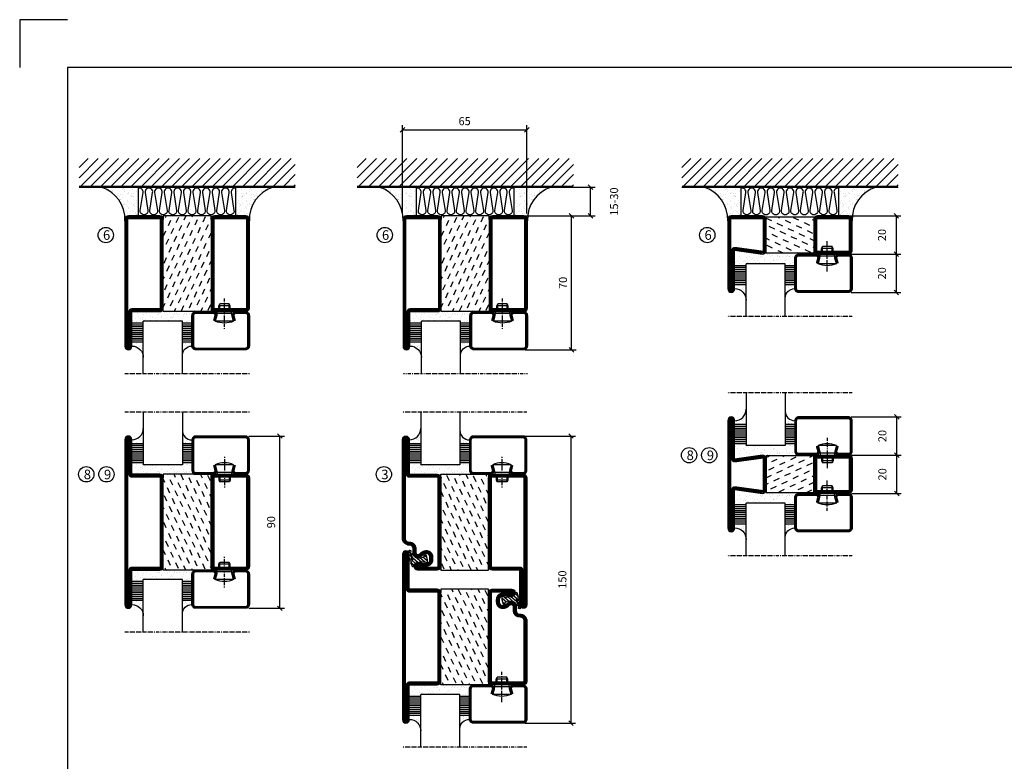
# Model space of a CAD drawing. Extents: x 0 to 1050, y 0 to 742.
# Drawn here: x 0 to 514, y 355 to 742 of the extents above; entities that cross this region are included whole.
import ezdxf

# ---------------------------------------------------------------- set-up
doc = ezdxf.new("R2010")
doc.units = 0
doc.linetypes.add('DASHDOT', pattern=[1, 0.5, -0.25, 0, -0.25])
doc.layers.get('0').update_dxf_attribs({"linetype": 'CONTINUOUS'})
doc.layers.get('DEFPOINTS').update_dxf_attribs({"linetype": 'CONTINUOUS'})
for name, color, linetype in [('CENTRUM', 3, 'DASHDOT'), ('DIMENSION', 2, 'CONTINUOUS'), ('FOGNINGB', 5, 'CONTINUOUS'), ('FRAME050', 6, 'CONTINUOUS'), ('GLAS_MED_FOGNING', 2, 'CONTINUOUS'), ('ISOLATOR', 2, 'CONTINUOUS'), ('ISOLERING', 3, 'CONTINUOUS'), ('SPKONTUR', 7, 'CONTINUOUS'), ('STALPROFIL', 1, 'CONTINUOUS')]:
    doc.layers.add(name, color=color, linetype=linetype)
doc.styles.add('ROMANS', font='romans', dxfattribs={"width": 0.8})
doc.dimstyles.new('ROMANS', dxfattribs={"dimscale": 1.2, "dimtxt": 3.5, "dimasz": 2, "dimexe": 2, "dimexo": 1, "dimgap": 2, "dimtad": 1, "dimdsep": 46, "dimtxsty": 'ROMANS', "dimblk1": 'OBLIQUE', "dimblk2": 'OBLIQUE', "dimsah": 1, "dimcen": 2.5, "dimclrd": 2, "dimclre": 2, "dimclrt": 6, "dimadec": 0, "dimazin": 0, "dimtfac": 1, "dimtmove": 2, "dimatfit": 3, "dimfxl": 0, "dimtolj": 1, "dimarcsym": 0})

# ---------------------------------------------------------------- blocks, each defined once
blk = doc.blocks.new('_Oblique')
at = {"color": 0, "linetype": 'ByBlock', "lineweight": -2}
blk.add_line((-0.5, -0.5), (0.5, 0.5), dxfattribs=at)
blk = doc.blocks.new('*D20')
at = {"layer": 'DEFPOINTS', "color": 0}
for p in [(262.7, 525), (288.09, 525), (262.7, 375)]:
    blk.add_point(p, dxfattribs=at)
at = {"layer": 'GLAS_MED_FOGNING', "color": 2, "lineweight": -2}
for p, q in [((263.9, 525), (290.49, 525)), ((288.09, 375), (288.09, 525)), ((263.9, 375), (290.49, 375))]:
    blk.add_line(p, q, dxfattribs=at)
at = {"layer": 'GLAS_MED_FOGNING', "color": 2, "lineweight": -2, "xscale": 2.4, "yscale": 2.4, "zscale": 2.4}
for p, rotation in [((288.09, 525), 90), ((288.09, 375), 270)]:
    blk.add_blockref('_Oblique', p, dxfattribs=dict(at, rotation=rotation))
at = {"layer": 'GLAS_MED_FOGNING', "color": 6, "insert": (283.59, 450), "char_height": 4.2, "attachment_point": 5, "rotation": 90, "style": 'ROMANS'}
blk.add_mtext('\\A1;150', dxfattribs=at)
blk = doc.blocks.new('*D21')
at = {"layer": 'DEFPOINTS', "color": 0}
for p in [(263.2, 640), (288.39, 640), (263, 570)]:
    blk.add_point(p, dxfattribs=at)
at = {"layer": 'GLAS_MED_FOGNING', "color": 2, "lineweight": -2}
for p, q in [((264.4, 640), (290.79, 640)), ((288.39, 570), (288.39, 640)), ((264.2, 570), (290.79, 570))]:
    blk.add_line(p, q, dxfattribs=at)
at = {"layer": 'GLAS_MED_FOGNING', "color": 2, "lineweight": -2, "xscale": 2.4, "yscale": 2.4, "zscale": 2.4}
for p, rotation in [((288.39, 640), 90), ((288.39, 570), 270)]:
    blk.add_blockref('_Oblique', p, dxfattribs=dict(at, rotation=rotation))
at = {"layer": 'GLAS_MED_FOGNING', "color": 6, "insert": (283.89, 605), "char_height": 4.2, "attachment_point": 5, "rotation": 90, "style": 'ROMANS'}
blk.add_mtext('\\A1;70', dxfattribs=at)
blk = doc.blocks.new('*D25')
at = {"layer": 'DEFPOINTS', "color": 0}
for p in [(274, 654.99), (298.3, 654.99), (250.7, 640)]:
    blk.add_point(p, dxfattribs=at)
at = {"layer": 'GLAS_MED_FOGNING', "color": 2, "lineweight": -2}
for p, q in [((275.2, 654.99), (300.7, 654.99)), ((298.3, 640), (298.3, 654.99)), ((251.9, 640), (300.7, 640))]:
    blk.add_line(p, q, dxfattribs=at)
at = {"layer": 'GLAS_MED_FOGNING', "color": 2, "lineweight": -2, "xscale": 2.4, "yscale": 2.4, "zscale": 2.4}
for p, rotation in [((298.3, 654.99), 90), ((298.3, 640), 270)]:
    blk.add_blockref('_Oblique', p, dxfattribs=dict(at, rotation=rotation))
at = {"layer": 'GLAS_MED_FOGNING', "color": 6, "insert": (310.6, 647.5), "char_height": 4.2, "attachment_point": 5, "rotation": 90, "style": 'ROMANS'}
blk.add_mtext('\\A1;15-30', dxfattribs=at)
blk = doc.blocks.new('*X43')
at = {"color": 0}
for p, q in [((-89, -51.88), (-77.52, -40.4)), ((-89, -46.57), (-82.83, -40.4)), ((-89, -41.27), (-88.13, -40.4)), ((-86.82, -55), (-72.22, -40.4)), ((-81.52, -55), (-66.92, -40.4)), ((-76.21, -55), (-61.61, -40.4)), ((-70.91, -55), (-56.31, -40.4)), ((-65.61, -55), (-51.01, -40.4)), ((-60.3, -55), (-45.7, -40.4)), ((-55, -55), (-40.4, -40.4)), ((-49.7, -55), (-35.1, -40.4)), ((-44.39, -55), (-29.79, -40.4)), ((-39.09, -55), (-24.49, -40.4)), ((-33.79, -55), (-19.19, -40.4)), ((-28.48, -55), (-13.88, -40.4)), ((-23.18, -55), (-8.58, -40.4)), ((-17.88, -55), (-3.28, -40.4)), ((-12.57, -55), (2.03, -40.4)), ((-7.27, -55), (7.33, -40.4)), ((-1.97, -55), (12.63, -40.4)), ((3.34, -55), (17.94, -40.4)), ((8.64, -55), (23.24, -40.4)), ((13.94, -55), (24, -44.94)), ((19.25, -55), (24, -50.25))]:
    blk.add_line(p, q, dxfattribs=at)
blk = doc.blocks.new('*X42')
at = {"color": 0}
for p, q in [((-6.84, -25.06), (-6.84, -25.06)), ((-6, -25.6), (-6, -25.6)), ((-1.82, -25.1), (-1.82, -25.1)), ((-0.61, -25.05), (-0.61, -25.05)), ((0, -24.05), (0, -24.05)), ((-6.93, -26.8), (-6.93, -26.8)), ((-6.93, -29.02), (-6.93, -29.02)), ((-6.01, -25.8), (-6.01, -25.8)), ((-5.64, -26.14), (-5.64, -26.14)), ((-5.3, -26.59), (-5.3, -26.59)), ((-5.23, -30.07), (-5.23, -30.07)), ((-4.52, -27.17), (-4.52, -27.17)), ((-4.38, -30.61), (-4.38, -30.61)), ((-3.9, -27.74), (-3.9, -27.74)), ((-2.96, -27.54), (-2.96, -27.54)), ((-2.59, -26.23), (-2.59, -26.23)), ((-1.91, -29.56), (-1.91, -29.56)), ((-1.7, -28.95), (-1.7, -28.95)), ((-1.55, -26.1), (-1.55, -26.1)), ((-1.54, -29.9), (-1.54, -29.9)), ((0.08, -25.88), (0.08, -25.88)), ((1, -30.06), (1, -30.06)), ((1.01, -30.83), (1.01, -30.83)), ((-6.81, -32.87), (-6.81, -32.87)), ((-6.13, -31.88), (-6.13, -31.88)), ((-5.82, -33.25), (-5.82, -33.25)), ((-5.09, -31.74), (-5.09, -31.74)), ((-4.39, -31.02), (-4.39, -31.02)), ((-4.27, -34.88), (-4.27, -34.88)), ((-3.83, -35.07), (-3.83, -35.07)), ((-3.61, -35.08), (-3.61, -35.08)), ((-3.46, -31.53), (-3.46, -31.53)), ((-3.46, -35.41), (-3.46, -35.41)), ((-2.77, -35.62), (-2.77, -35.62)), ((-1.57, -32.81), (-1.57, -32.81)), ((-1.35, -32.54), (-1.35, -32.54)), ((-0.74, -31.17), (-0.74, -31.17)), ((0.2, -31.49), (0.2, -31.49)), ((0.3, -31.03), (0.3, -31.03)), ((1.13, -34.68), (1.13, -34.68)), ((2.14, -35.97), (2.14, -35.97)), ((2.19, -33.32), (2.19, -33.32)), ((2.55, -33.65), (2.55, -33.65)), ((2.62, -35.07), (2.62, -35.07)), ((3.46, -35.61), (3.46, -35.61)), ((3.77, -35.75), (3.77, -35.75)), ((4.29, -35.25), (4.29, -35.25)), ((-6.68, -36.73), (-6.68, -36.73)), ((-5.96, -37.56), (-5.96, -37.56)), ((-4.28, -36.81), (-4.28, -36.81)), ((-4.14, -38.73), (-4.14, -38.73)), ((-3.24, -36.68), (-3.24, -36.68)), ((-1.72, -37), (-1.72, -37)), ((-1.62, -36.46), (-1.62, -36.46)), ((-1.44, -36.66), (-1.44, -36.66)), ((0.27, -37.55), (0.27, -37.55)), ((0.27, -38.83), (0.27, -38.83)), ((0.64, -39.16), (0.64, -39.16)), ((1.1, -36.1), (1.1, -36.1)), ((1.26, -38.54), (1.26, -38.54)), ((3.67, -36.69), (3.67, -36.69)), ((6.29, -37.07), (6.29, -37.07)), ((6.5, -37.54), (6.5, -37.54)), ((6.5, -38.47), (6.5, -38.47)), ((6.65, -37.41), (6.65, -37.41)), ((8.39, -39), (8.39, -39)), ((10.99, -39.98), (10.99, -39.98))]:
    blk.add_line(p, q, dxfattribs=at)
blk = doc.blocks.new('65_INF-B10')
at = {"layer": 'FOGNINGB', "const_width": 0.8}
blk.add_lwpolyline([(24, -40.4), (-89, -40.4)], dxfattribs=at)
at = {"layer": 'GLAS_MED_FOGNING'}
for p, q in [((-58, -25), (-58, -40)), ((-7, -25), (-7, -40))]:
    blk.add_line(p, q, dxfattribs=at)
for centre, start, end in [((-82.61, -23.14), 286.8568, 2.0678), ((17.61, -23.14), 177.9322, 253.1432)]:
    blk.add_arc(centre, 17.62, start, end, dxfattribs=at)
at = {"layer": 'ISOLERING'}
blk.add_lwpolyline([(-58, -39.44, 0.538866), (-55.52, -37.19), (-56.98, -27.81, -1.166667), (-53.02, -27.81), (-54.48, -37.19, 1.166667), (-50.52, -37.19), (-51.98, -27.81, -1.166667), (-48.02, -27.81), (-49.48, -37.19, 1.166667), (-45.52, -37.19), (-46.98, -27.81, -1.166667), (-43.02, -27.81), (-44.48, -37.19, 1.166667), (-40.52, -37.19), (-41.98, -27.81, -1.166667), (-38.02, -27.81), (-39.48, -37.19, 1.166667), (-35.52, -37.19), (-36.98, -27.81, -1.166667), (-33.02, -27.81), (-34.48, -37.19, 1.166667), (-30.52, -37.19), (-31.98, -27.81, -1.166667), (-28.02, -27.81), (-29.48, -37.19, 1.166667), (-25.52, -37.19), (-26.98, -27.81, -1.166667), (-23.02, -27.81), (-24.48, -37.19, 1.166667), (-20.52, -37.19), (-21.98, -27.81, -1.166667), (-18.02, -27.81), (-19.48, -37.19, 1.166667), (-15.52, -37.19), (-16.98, -27.81, -1.166667), (-13.02, -27.81), (-14.48, -37.19, 1.166667), (-10.52, -37.19), (-11.98, -27.81, -1.166667), (-8.02, -27.81), (-9.48, -37.19, 0.538866), (-7, -39.44, 0.538866)], format="xyb", dxfattribs=at)
at = {"layer": 'SPKONTUR'}
blk.add_line((24, -40), (-89, -40), dxfattribs=at)
at = {"layer": 'FOGNINGB'}
blk.add_blockref('*X43', (0, 0), dxfattribs=at)
at = {"layer": 'GLAS_MED_FOGNING', "xscale": -1}
blk.add_blockref('*X42', (-65, 0), dxfattribs=at)
at = {"layer": 'GLAS_MED_FOGNING'}
blk.add_blockref('*X42', (0, 0), dxfattribs=at)
blk = doc.blocks.new('*X49')
at = {"color": 0}
for p, q in [((-44.17, 20.78), (-45, 22.56)), ((-42.66, 24.93), (-42.69, 25)), ((-40.02, 19.27), (-41.34, 22.1)), ((-38.51, 23.42), (-39.24, 25)), ((-35.86, 17.76), (-37.19, 20.59)), ((-34.35, 21.91), (-35.67, 24.74)), ((-30.2, 20.4), (-31.52, 23.23)), ((-28.69, 24.55), (-28.9, 25)), ((-26.05, 18.89), (-27.37, 21.72)), ((-24.54, 23.04), (-25.45, 25)), ((-20.38, 21.53), (-21.7, 24.36)), ((-41.53, 15.12), (-42.85, 17.95)), ((-37.38, 13.6), (-38.7, 16.44)), ((-31.71, 16.25), (-33.03, 19.08)), ((-27.56, 14.73), (-28.88, 17.57)), ((-23.41, 13.22), (-24.73, 16.05)), ((-21.89, 17.37), (-23.21, 20.21)), ((-43.04, 10.96), (-44.36, 13.79)), ((-38.89, 9.45), (-40.21, 12.28)), ((-34.73, 7.94), (-36.06, 10.77)), ((-33.22, 12.09), (-34.54, 14.92)), ((-29.07, 10.58), (-30.39, 13.41)), ((-24.92, 9.07), (-26.24, 11.9)), ((-20.76, 7.56), (-22.09, 10.39)), ((-20, 13.31), (-20.57, 14.54)), ((-44.55, 6.81), (-45, 7.77)), ((-40.4, 5.3), (-41.72, 8.13)), ((-36.25, 3.79), (-37.57, 6.62)), ((-30.58, 6.43), (-31.9, 9.26)), ((-26.43, 4.92), (-27.75, 7.75)), ((-22.28, 3.4), (-23.6, 6.24)), ((-41.91, 1.15), (-43.23, 3.98)), ((-37.76, -0.37), (-39.08, 2.47)), ((-33.6, -1.88), (-34.93, 0.95)), ((-32.09, 2.27), (-33.41, 5.11)), ((-27.94, 0.76), (-29.26, 3.6)), ((-23.79, -0.75), (-25.11, 2.08)), ((-20, -1.48), (-20.96, 0.57)), ((-43.42, -3.01), (-44.74, -0.18)), ((-39.27, -4.52), (-40.59, -1.69)), ((-35.12, -6.03), (-36.44, -3.2)), ((-30.96, -7.54), (-32.28, -4.71)), ((-29.45, -3.39), (-30.77, -0.56)), ((-25.3, -4.9), (-26.62, -2.07)), ((-21.15, -6.41), (-22.47, -3.58)), ((-44.93, -7.16), (-45, -7.02)), ((-42.29, -12.83), (-43.61, -9.99)), ((-40.78, -8.67), (-42.1, -5.84)), ((-36.63, -10.18), (-37.95, -7.35)), ((-32.48, -11.7), (-33.8, -8.86)), ((-26.81, -9.05), (-28.13, -6.22)), ((-22.66, -10.57), (-23.98, -7.73)), ((-43.8, -16.98), (-45, -14.41)), ((-38.14, -14.34), (-39.46, -11.5)), ((-33.99, -15.85), (-35.31, -13.02)), ((-29.83, -17.36), (-31.15, -14.53)), ((-28.32, -13.21), (-29.64, -10.37)), ((-24.17, -14.72), (-25.49, -11.89)), ((-20.02, -16.23), (-21.34, -13.4)), ((-41.16, -22.64), (-42.48, -19.81)), ((-39.65, -18.49), (-40.97, -15.66)), ((-35.5, -20), (-36.82, -17.17)), ((-31.35, -21.51), (-32.67, -18.68)), ((-27.19, -23.02), (-28.51, -20.19)), ((-25.68, -18.87), (-27, -16.04)), ((-21.53, -20.38), (-22.85, -17.55)), ((-43.51, -25), (-43.99, -23.96)), ((-37.01, -24.15), (-38.33, -21.32)), ((-33.17, -25), (-34.18, -22.83)), ((-29.72, -25), (-30.02, -24.34)), ((-23.04, -24.54), (-24.36, -21.7)), ((-20, -23.66), (-20.21, -23.21))]:
    blk.add_line(p, q, dxfattribs=at)
blk = doc.blocks.new('SP76521')
at = {"layer": 'GLAS_MED_FOGNING'}
for points in [[(-20, 23.2), (-20, 25), (-45, 25), (-45, 23.2)], [(-20, -23.2), (-20, -25), (-45, -25), (-45, -23.2)]]:
    blk.add_lwpolyline(points, dxfattribs=at)
at = {"layer": 'SPKONTUR'}
for points in [[(-61.4, 25), (-46.8, 25, -0.4142136), (-45, 23.2), (-45, -23.2, -0.4142136), (-46.8, -25), (-63.2, -25, -0.4142136), (-65, -23.2), (-65, 43.2, -0.4142136), (-63.2, 45), (-63.199, 45, -0.4142136), (-61.4, 43.201)], [(-20, 23.2, -0.4142136), (-18.2, 25), (-1.8, 25, -0.4142136), (0, 23.2), (0, -23.2, -0.4142136), (-1.8, -25), (-18.2, -25, -0.4142136), (-20, -23.2)]]:
    blk.add_lwpolyline(points, format="xyb", close=True, dxfattribs=at)
at = {"layer": 'STALPROFIL', "const_width": 1.8}
for points in [[(-61.4, 24.1), (-46.8, 24.1, -0.4142136), (-45.9, 23.2), (-45.9, -23.2, -0.4142136), (-46.8, -24.1), (-63.2, -24.1, -0.4142136), (-64.1, -23.2), (-64.1, 43.2, -0.4142136), (-63.199, 44.1, -0.4142136), (-62.3, 43.201), (-62.3, 25, 0.4142136)], [(-19.1, 23.2, -0.4142136), (-18.2, 24.1), (-1.8, 24.1, -0.4142136), (-0.9, 23.2), (-0.9, -23.2, -0.4142136), (-1.8, -24.1), (-18.2, -24.1, -0.4142136), (-19.1, -23.2)]]:
    blk.add_lwpolyline(points, format="xyb", close=True, dxfattribs=at)
at = {"layer": 'GLAS_MED_FOGNING'}
blk.add_blockref('*X49', (0, 0), dxfattribs=at)
blk = doc.blocks.new('*X68')
at = {"color": 0}
for p, q in [((-55.28, 26.61), (-55.28, 26.61)), ((-54.91, 29.43), (-54.91, 29.43)), ((-54.35, 29.09), (-54.35, 29.09)), ((-53.67, 29.92), (-53.67, 29.92)), ((-53.54, 26.07), (-53.54, 26.07)), ((-51.87, 27.5), (-51.87, 27.5)), ((-51.63, 29.45), (-51.63, 29.45)), ((-51.01, 29.96), (-51.01, 29.96)), ((-50.85, 28.14), (-50.85, 28.14)), ((-50.59, 29.59), (-50.59, 29.59)), ((-49.52, 29.98), (-49.52, 29.98)), ((-49.27, 28.36), (-49.27, 28.36)), ((-48.97, 29.8), (-48.97, 29.8)), ((-48.68, 29.44), (-48.68, 29.44)), ((-48.14, 26.26), (-48.14, 26.26)), ((-47.28, 26.54), (-47.28, 26.54)), ((-46.91, 26.2), (-46.91, 26.2)), ((-45.73, 28.12), (-45.73, 28.12)), ((-45.64, 27.51), (-45.64, 27.51)), ((-43.29, 29.99), (-43.29, 29.99)), ((-42.91, 26.33), (-42.91, 26.33)), ((-42.45, 29.46), (-42.45, 29.46)), ((-41.27, 28.29), (-41.27, 28.29)), ((-40.9, 27.96), (-40.9, 27.96)), ((-40.33, 28.31), (-40.33, 28.31)), ((-39.41, 27.52), (-39.41, 27.52)), ((-39.16, 26.36), (-39.16, 26.36)), ((-39.02, 25.93), (-39.02, 25.93)), ((-37.98, 26.07), (-37.98, 26.07)), ((-37.79, 26.31), (-37.79, 26.31)), ((-36.36, 26.28), (-36.36, 26.28)), ((-36.22, 29.47), (-36.22, 29.47)), ((-35.09, 28.38), (-35.09, 28.38)), ((-44.41, 25.22), (-44.41, 25.22)), ((-43.37, 25.36), (-43.37, 25.36)), ((-41.74, 25.57), (-41.74, 25.57))]:
    blk.add_line(p, q, dxfattribs=at)
blk = doc.blocks.new('*X59')
at = {"color": 0}
for p, q in [((-59.16, 41.51), (-59.16, 41.51)), ((-57.66, 43.32), (-57.66, 43.32)), ((-57.29, 42.98), (-57.29, 42.98)), ((-57.17, 44.26), (-57.17, 44.26)), ((-56.72, 42.52), (-56.72, 42.52)), ((-56.58, 43.49), (-56.58, 43.49)), ((-56.12, 44.39), (-56.12, 44.39)), ((-55.55, 41.39), (-55.55, 41.39)), ((-61.36, 28.17), (-61.36, 28.17)), ((-61.13, 29.42), (-61.13, 29.42)), ((-59.73, 28.38), (-59.73, 28.38)), ((-58.79, 29.95), (-58.79, 29.95)), ((-58.66, 26.09), (-58.66, 26.09)), ((-58.1, 27.49), (-58.1, 27.49)), ((-57.02, 28.74), (-57.02, 28.74)), ((-56.08, 28.07), (-56.08, 28.07)), ((-55.98, 28.88), (-55.98, 28.88)), ((-55.75, 29.97), (-55.75, 29.97))]:
    blk.add_line(p, q, dxfattribs=at)
blk = doc.blocks.new('GLASV6_18')
at = {"layer": 'GLAS_MED_FOGNING'}
for p, q in [((9.6, 49), (9.6, 30)), ((9.6, 41), (3.6, 41)), ((9.6, 40), (3.6, 40)), ((9.6, 39), (3.6, 39)), ((9.6, 38), (3.6, 38)), ((9.6, 37), (3.6, 37)), ((9.6, 36), (3.6, 36)), ((9.6, 35), (3.6, 35)), ((9.6, 34), (3.6, 34)), ((9.6, 33), (3.6, 33)), ((9.6, 32), (3.6, 32)), ((9.6, 31), (3.6, 31))]:
    blk.add_line(p, q, dxfattribs=at)
blk.add_arc((3.6, 49), 6, 270, 0, dxfattribs=at)
blk.add_blockref('*X59', (65, 0), dxfattribs=at)
blk = doc.blocks.new('SP40020')
at = {"layer": 'CENTRUM'}
blk.add_line((-13, 34.07), (-13, 18), dxfattribs=at)
at = {"layer": 'GLAS_MED_FOGNING'}
for p, q in [((-8.2, 30), (-17.8, 30)), ((-17.8, 30), (-16.73, 26)), ((-9.27, 26), (-16.73, 26)), ((-16.73, 26), (-16.73, 25)), ((-8.2, 30), (-9.27, 26)), ((-9.27, 26), (-9.27, 25)), ((-16, 23.5), (-16, 22)), ((-10, 22), (-16, 22)), ((-16, 22), (-15.5, 21)), ((-15.5, 23.5), (-15.5, 21)), ((-10.5, 21), (-15.5, 21)), ((-10.5, 23.5), (-10.5, 21)), ((-10, 22), (-10.5, 21)), ((-10, 23.5), (-10, 22))]:
    blk.add_line(p, q, dxfattribs=at)
blk.add_arc((-13, 18.93), 12.07, 66.5445, 113.4555, dxfattribs=at)
blk = doc.blocks.new('SP43020')
at = {"layer": 'SPKONTUR'}
blk.add_lwpolyline([(-8.2, 30), (-9, 27, 0.414214), (-7, 25), (-2, 25, 0.414214), (0, 27), (0, 43, 0.414214), (-2, 45), (-28, 45, 0.414214), (-30, 43), (-30, 27, 0.414214), (-28, 25), (-19, 25, 0.414214), (-17, 27), (-17.8, 30)], format="xyb", dxfattribs=at)
at = {"layer": 'STALPROFIL', "const_width": 1.25}
blk.add_lwpolyline([(-7.59, 29.84), (-8.37, 26.93, 0.398381), (-7, 25.62), (-2, 25.62, 0.414214), (-0.62, 27), (-0.62, 43, 0.414214), (-2, 44.38), (-28, 44.38, 0.414214), (-29.37, 43), (-29.37, 27, 0.414214), (-28, 25.62), (-19, 25.62, 0.398381), (-17.63, 26.93), (-18.41, 29.84)], format="xyb", dxfattribs=at)
at = {"layer": 'GLAS_MED_FOGNING'}
blk.add_blockref('SP40020', (0, 0), dxfattribs=at)
blk = doc.blocks.new('*X60')
at = {"color": 0}
for p, q in [((-39.97, 46.52), (-39.97, 46.52)), ((-39.17, 41.45), (-39.17, 41.45)), ((-38.29, 41.72), (-38.29, 41.72)), ((-38.13, 41.58), (-38.13, 41.58)), ((-38.03, 42.56), (-38.03, 42.56)), ((-36.5, 41.8), (-36.5, 41.8)), ((-39.43, 41.14), (-39.43, 41.14)), ((-39.41, 27.52), (-39.41, 27.52)), ((-39.16, 26.36), (-39.16, 26.36)), ((-39.02, 25.93), (-39.02, 25.93)), ((-37.98, 26.07), (-37.98, 26.07)), ((-37.92, 30.16), (-37.92, 30.16)), ((-37.79, 26.31), (-37.79, 26.31)), ((-37.06, 30), (-37.06, 30)), ((-36.36, 26.28), (-36.36, 26.28)), ((-36.22, 29.47), (-36.22, 29.47)), ((-35.25, 30.05), (-35.25, 30.05)), ((-35.09, 28.38), (-35.09, 28.38))]:
    blk.add_line(p, q, dxfattribs=at)
blk = doc.blocks.new('GLASH5')
at = {"layer": 'GLAS_MED_FOGNING'}
for p, q in [((-25, 49), (-25, 30)), ((-20, 41), (-25, 41)), ((-20, 40), (-25, 40)), ((-20, 39), (-25, 39)), ((-20, 38), (-25, 38)), ((-20, 37), (-25, 37)), ((-20, 36), (-25, 36)), ((-20, 35), (-25, 35)), ((-20, 34), (-25, 34)), ((-20, 33), (-25, 33)), ((-20, 32), (-25, 32)), ((-20, 31), (-25, 31))]:
    blk.add_line(p, q, dxfattribs=at)
blk.add_arc((-20, 48), 5, 180, 270, dxfattribs=at)
blk.add_blockref('*X60', (15, 0), dxfattribs=at)
blk = doc.blocks.new('65_SP43020')
at = {"layer": 'CENTRUM'}
blk.add_lwpolyline([(0, 57.5), (-35, 57.5), (-55.4, 57.5), (-65, 57.5)], dxfattribs=at)
at = {"layer": 'GLAS_MED_FOGNING'}
for p, q in [((-55.4, 57.5), (-55.4, 49)), ((-35, 57.5), (-35, 49)), ((-35, 30), (-55.4, 30))]:
    blk.add_line(p, q, dxfattribs=at)
for name, p in [('GLASV6_18', (-65, 0)), ('SP43020', (0, 0))]:
    blk.add_blockref(name, p)
for name, p in [('GLASH5', (-10, 0)), ('*X68', (0, 0))]:
    blk.add_blockref(name, p, dxfattribs=at)
blk = doc.blocks.new('SP76522')
at = {"layer": 'GLAS_MED_FOGNING'}
for points in [[(-20, 23.2), (-20, 25), (-45, 25), (-45, 23.2)], [(-20, -23.2), (-20, -25), (-45, -25), (-45, -23.2)]]:
    blk.add_lwpolyline(points, dxfattribs=at)
at = {"layer": 'SPKONTUR'}
for points in [[(-65, 0), (-65, -43.2, 0.4142136), (-63.2, -45), (-63.199, -45, 0.4142136), (-61.4, -43.201), (-61.4, -25), (-46.8, -25, 0.4142136), (-45, -23.2), (-45, 0), (-45, 23.2, 0.4142136), (-46.8, 25), (-61.4, 25), (-61.4, 43.201, 0.4142136), (-63.199, 45), (-63.2, 45, 0.4142136), (-65, 43.2)], [(-20, 23.2, -0.4142136), (-18.2, 25), (-1.8, 25, -0.4142136), (0, 23.2), (0, -23.2, -0.4142136), (-1.8, -25), (-18.2, -25, -0.4142136), (-20, -23.2)]]:
    blk.add_lwpolyline(points, format="xyb", close=True, dxfattribs=at)
at = {"layer": 'STALPROFIL', "const_width": 1.8}
for points in [[(-64.1, 0), (-64.1, -43.2, 0.4142136), (-63.199, -44.1, 0.4142136), (-62.3, -43.201), (-62.3, -25, -0.4142136), (-61.4, -24.1), (-46.8, -24.1, 0.4142136), (-45.9, -23.2), (-45.9, 0), (-45.9, 23.2, 0.4142136), (-46.8, 24.1), (-61.4, 24.1, -0.4142136), (-62.3, 25), (-62.3, 43.201, 0.4142136), (-63.2, 44.1, 0.4142136), (-64.1, 43.2)], [(-19.1, 23.2, -0.4142136), (-18.2, 24.1), (-1.8, 24.1, -0.4142136), (-0.9, 23.2), (-0.9, -23.2, -0.4142136), (-1.8, -24.1), (-18.2, -24.1, -0.4142136), (-19.1, -23.2)]]:
    blk.add_lwpolyline(points, format="xyb", close=True, dxfattribs=at)
at = {"layer": 'GLAS_MED_FOGNING'}
blk.add_blockref('*X49', (0, 0), dxfattribs=at)
blk = doc.blocks.new('*X40')
at = {"color": 0}
for p, q in [((416.9, 314.04), (418.17, 315.56)), ((417.86, 313.24), (420.7, 316.62)), ((418.23, 311.74), (420.66, 314.64)), ((421.58, 315.73), (422.57, 316.91)), ((422.06, 314.37), (422.92, 315.38)), ((423.35, 315.9), (424.08, 316.77)), ((418.49, 310.11), (421.17, 313.3)), ((418.75, 308.47), (420.84, 310.96)), ((419.25, 307.12), (421.13, 309.36)), ((421.2, 307.51), (422.3, 308.81))]:
    blk.add_line(p, q, dxfattribs=at)
blk = doc.blocks.new('SP40010')
at = {"layer": 'GLAS_MED_FOGNING'}
blk.add_lwpolyline([(-8.91, 18.63), (-11.04, 18.26, 0.47758), (-11.42, 17.59), (-11.28, 17.24, -1.066974), (-12.21, 16.93), (-12.86, 19.46), (-12.96, 20.8, -0.851446), (-12.02, 21.02, 0.34625), (-11.48, 20.72), (-7.42, 21.32, 0.253088), (-6.02, 22.37), (-5.63, 23.24, -0.653084), (-5.26, 23.23), (-4.45, 21.17, 0.887127), (-4.49, 20.57, -0.212108), (-4.16, 20.34, -0.212173), (-3.46, 14.78, -0.418069), (-3.71, 14.65), (-4.29, 14.83, -0.397156), (-4.36, 14.95, 0.194939), (-4.98, 19.42, 1.053912), (-5.58, 19.06), (-4.46, 16.77, -0.459605), (-4.58, 16.5), (-5.08, 16.34, -0.312484), (-5.19, 16.37, 0.373013), (-9.07, 18.6)], format="xyb", dxfattribs=at)
at = {"layer": 'GLAS_MED_FOGNING', "rotation": 269.2505991436406}
blk.add_blockref('*X40', (-314.52, 443.46), dxfattribs=at)
blk = doc.blocks.new('SP76512')
at = {"layer": 'GLAS_MED_FOGNING'}
for points in [[(-20, 23.2), (-20, 25), (-45, 25), (-45, 23.2)], [(-20, -23.2), (-20, -25), (-45, -25), (-45, -23.2)]]:
    blk.add_lwpolyline(points, dxfattribs=at)
at = {"layer": 'SPKONTUR'}
blk.add_lwpolyline([(-65, 0), (-65, -43.2, 0.414214), (-63.2, -45), (-63.2, -45, 0.414214), (-61.4, -43.2), (-61.4, -25), (-46.8, -25, 0.414214), (-45, -23.2), (-45, 0), (-45, 23.2, 0.414214), (-46.8, 25), (-61.4, 25), (-61.4, 43.2, 0.414214), (-63.2, 45), (-63.2, 45, 0.414214), (-65, 43.2)], format="xyb", close=True, dxfattribs=at)
blk.add_lwpolyline([(-8.1, 18.4), (-8.11, 18.4), (-8.1, 18.4, -0.414214), (-5.6, 15.9), (-5.6, 13.8, 0.414214), (-3.8, 12), (-3.6, 12, -0.414214), (0, 8.4), (0, -23.2, -0.414214), (-1.8, -25), (-18.2, -25, -0.414214), (-20, -23.2), (-20, 23.2, -0.414214), (-18.2, 25), (-7.9, 25, -0.414214), (-6.1, 23.2), (-6.1, 23.2, -0.414214), (-7.9, 21.4), (-12.6, 21.4, 0.414214), (-14.4, 19.6), (-14.4, 18.2, 0.414214), (-12.6, 16.4, 0.198912), (-10.48, 17.28), (-10.24, 17.52, -0.198912), (-8.11, 18.4)], format="xyb", dxfattribs=at)
at = {"layer": 'STALPROFIL', "const_width": 1.8}
for points in [[(-64.1, 0), (-64.1, -43.2, 0.414214), (-63.2, -44.1, 0.414214), (-62.3, -43.2), (-62.3, -25, -0.414214), (-61.4, -24.1), (-46.8, -24.1, 0.414214), (-45.9, -23.2), (-45.9, 0), (-45.9, 23.2, 0.414214), (-46.8, 24.1), (-61.4, 24.1, -0.414214), (-62.3, 25), (-62.3, 43.2, 0.414214), (-63.2, 44.1, 0.414214), (-64.1, 43.2)], [(-8.11, 17.5), (-8.1, 17.5, -0.414214), (-6.5, 15.9), (-6.5, 13.8, 0.414214), (-3.8, 11.1), (-3.6, 11.1, -0.414214), (-0.9, 8.4), (-0.9, -23.2, -0.414214), (-1.8, -24.1), (-18.2, -24.1, -0.414214), (-19.1, -23.2), (-19.1, 23.2, -0.414214), (-18.2, 24.1), (-7.9, 24.1, -0.414214), (-7, 23.2, -0.414214), (-7.9, 22.3), (-12.6, 22.3, 0.414214), (-15.3, 19.6), (-15.3, 18.2, 0.414214), (-12.6, 15.5, 0.198912), (-9.84, 16.64), (-9.6, 16.88, -0.198912)]]:
    blk.add_lwpolyline(points, format="xyb", close=True, dxfattribs=at)
at = {"layer": 'GLAS_MED_FOGNING'}
for name in ['*X49', 'SP40010']:
    blk.add_blockref(name, (0, 0), dxfattribs=at)
blk = doc.blocks.new('SP76513')
at = {"layer": 'GLAS_MED_FOGNING'}
for points in [[(-20, 23.2), (-20, 25), (-45, 25), (-45, 23.2)], [(-20, -23.2), (-20, -25), (-45, -25), (-45, -23.2)]]:
    blk.add_lwpolyline(points, dxfattribs=at)
at = {"layer": 'SPKONTUR'}
blk.add_lwpolyline([(-61.4, 25), (-46.8, 25, -0.414214), (-45, 23.2), (-45, -23.2, -0.414214), (-46.8, -25), (-63.2, -25, -0.414214), (-65, -23.2), (-65, 43.2, -0.414214), (-63.2, 45), (-63.2, 45, -0.414214), (-61.4, 43.2)], format="xyb", close=True, dxfattribs=at)
blk.add_lwpolyline([(-8.1, 18.4), (-8.11, 18.4), (-8.1, 18.4, -0.414214), (-5.6, 15.9), (-5.6, 13.8, 0.414214), (-3.8, 12), (-3.6, 12, -0.414214), (0, 8.4), (0, -43.2, -0.414214), (-1.8, -45), (-1.8, -45, -0.414214), (-3.6, -43.2), (-3.6, -25), (-18.2, -25, -0.414214), (-20, -23.2), (-20, 23.2, -0.414214), (-18.2, 25), (-7.9, 25, -0.414214), (-6.1, 23.2), (-6.1, 23.2, -0.414214), (-7.9, 21.4), (-12.6, 21.4, 0.414214), (-14.4, 19.6), (-14.4, 18.2, 0.414214), (-12.6, 16.4, 0.198912), (-10.48, 17.28), (-10.24, 17.52, -0.198912), (-8.11, 18.4)], format="xyb", dxfattribs=at)
at = {"layer": 'STALPROFIL', "const_width": 1.8}
for points in [[(-61.4, 24.1), (-46.8, 24.1, -0.414214), (-45.9, 23.2), (-45.9, -23.2, -0.414214), (-46.8, -24.1), (-63.2, -24.1, -0.414214), (-64.1, -23.2), (-64.1, 43.2, -0.414214), (-63.2, 44.1, -0.414214), (-62.3, 43.2), (-62.3, 25, 0.414214)], [(-8.11, 17.5), (-8.1, 17.5, -0.414214), (-6.5, 15.9), (-6.5, 13.8, 0.414214), (-3.8, 11.1), (-3.6, 11.1, -0.414214), (-0.9, 8.4), (-0.9, -43.2, -0.414214), (-1.8, -44.1, -0.414214), (-2.7, -43.2), (-2.7, -25, 0.414214), (-3.6, -24.1), (-18.2, -24.1, -0.414214), (-19.1, -23.2), (-19.1, 23.2, -0.414214), (-18.2, 24.1), (-7.9, 24.1, -0.414214), (-7, 23.2, -0.414214), (-7.9, 22.3), (-12.6, 22.3, 0.414214), (-15.3, 19.6), (-15.3, 18.2, 0.414214), (-12.6, 15.5, 0.198912), (-9.84, 16.64), (-9.6, 16.88, -0.198912)]]:
    blk.add_lwpolyline(points, format="xyb", close=True, dxfattribs=at)
at = {"layer": 'GLAS_MED_FOGNING'}
for name in ['*X49', 'SP40010']:
    blk.add_blockref(name, (0, 0), dxfattribs=at)
blk = doc.blocks.new('*D27')
at = {"layer": 'DEFPOINTS', "color": 0}
for p in [(433.01, 620), (458.09, 620), (433.21, 600)]:
    blk.add_point(p, dxfattribs=at)
at = {"layer": 'GLAS_MED_FOGNING', "color": 2, "lineweight": -2}
for p, q in [((434.21, 620), (460.49, 620)), ((458.09, 600), (458.09, 620)), ((434.41, 600), (460.49, 600))]:
    blk.add_line(p, q, dxfattribs=at)
at = {"layer": 'GLAS_MED_FOGNING', "color": 2, "lineweight": -2, "xscale": 2.4, "yscale": 2.4, "zscale": 2.4}
for p, rotation in [((458.09, 620), 90), ((458.09, 600), 270)]:
    blk.add_blockref('_Oblique', p, dxfattribs=dict(at, rotation=rotation))
at = {"layer": 'GLAS_MED_FOGNING', "color": 6, "insert": (450.59, 610), "char_height": 4.2, "attachment_point": 5, "rotation": 90, "style": 'ROMANS'}
blk.add_mtext('\\A1;20', dxfattribs=at)
blk = doc.blocks.new('*D28')
at = {"layer": 'DEFPOINTS', "color": 0}
for p in [(433.01, 640), (458.09, 640), (435.51, 620)]:
    blk.add_point(p, dxfattribs=at)
at = {"layer": 'GLAS_MED_FOGNING', "color": 2, "lineweight": -2}
for p, q in [((434.21, 640), (460.49, 640)), ((458.09, 620), (458.09, 640)), ((436.71, 620), (460.49, 620))]:
    blk.add_line(p, q, dxfattribs=at)
at = {"layer": 'GLAS_MED_FOGNING', "color": 2, "lineweight": -2, "xscale": 2.4, "yscale": 2.4, "zscale": 2.4}
for p, rotation in [((458.09, 640), 90), ((458.09, 620), 270)]:
    blk.add_blockref('_Oblique', p, dxfattribs=dict(at, rotation=rotation))
at = {"layer": 'GLAS_MED_FOGNING', "color": 6, "insert": (450.59, 630), "char_height": 4.2, "attachment_point": 5, "rotation": 90, "style": 'ROMANS'}
blk.add_mtext('\\A1;20', dxfattribs=at)
blk = doc.blocks.new('*D29')
at = {"layer": 'DEFPOINTS', "color": 0}
for p in [(118.5, 525), (135.9, 525), (118.5, 435)]:
    blk.add_point(p, dxfattribs=at)
at = {"layer": 'GLAS_MED_FOGNING', "color": 2, "lineweight": -2}
for p, q in [((119.7, 525), (138.3, 525)), ((135.9, 435), (135.9, 525)), ((119.7, 435), (138.3, 435))]:
    blk.add_line(p, q, dxfattribs=at)
at = {"layer": 'GLAS_MED_FOGNING', "color": 2, "lineweight": -2, "xscale": 2.4, "yscale": 2.4, "zscale": 2.4}
for p, rotation in [((135.9, 525), 90), ((135.9, 435), 270)]:
    blk.add_blockref('_Oblique', p, dxfattribs=dict(at, rotation=rotation))
at = {"layer": 'GLAS_MED_FOGNING', "color": 6, "insert": (131.4, 480), "char_height": 4.2, "attachment_point": 5, "rotation": 90, "style": 'ROMANS'}
blk.add_mtext('\\A1;90', dxfattribs=at)
blk = doc.blocks.new('*D30')
at = {"layer": 'DEFPOINTS', "color": 0}
for p in [(433.21, 515), (458.28, 515), (433.41, 495)]:
    blk.add_point(p, dxfattribs=at)
at = {"layer": 'GLAS_MED_FOGNING', "color": 2, "lineweight": -2}
for p, q in [((434.41, 515), (460.68, 515)), ((458.28, 495), (458.28, 515)), ((434.61, 495), (460.68, 495))]:
    blk.add_line(p, q, dxfattribs=at)
at = {"layer": 'GLAS_MED_FOGNING', "color": 2, "lineweight": -2, "xscale": 2.4, "yscale": 2.4, "zscale": 2.4}
for p, rotation in [((458.28, 515), 90), ((458.28, 495), 270)]:
    blk.add_blockref('_Oblique', p, dxfattribs=dict(at, rotation=rotation))
at = {"layer": 'GLAS_MED_FOGNING', "color": 6, "insert": (450.78, 505), "char_height": 4.2, "attachment_point": 5, "rotation": 90, "style": 'ROMANS'}
blk.add_mtext('\\A1;20', dxfattribs=at)
blk = doc.blocks.new('*D31')
at = {"layer": 'DEFPOINTS', "color": 0}
for p in [(433.21, 535), (458.28, 535), (435.71, 515)]:
    blk.add_point(p, dxfattribs=at)
at = {"layer": 'GLAS_MED_FOGNING', "color": 2, "lineweight": -2}
for p, q in [((434.41, 535), (460.68, 535)), ((458.28, 515), (458.28, 535)), ((436.91, 515), (460.68, 515))]:
    blk.add_line(p, q, dxfattribs=at)
at = {"layer": 'GLAS_MED_FOGNING', "color": 2, "lineweight": -2, "xscale": 2.4, "yscale": 2.4, "zscale": 2.4}
for p, rotation in [((458.28, 535), 90), ((458.28, 515), 270)]:
    blk.add_blockref('_Oblique', p, dxfattribs=dict(at, rotation=rotation))
at = {"layer": 'GLAS_MED_FOGNING', "color": 6, "insert": (450.78, 525), "char_height": 4.2, "attachment_point": 5, "rotation": 90, "style": 'ROMANS'}
blk.add_mtext('\\A1;20', dxfattribs=at)
blk = doc.blocks.new('*D48')
at = {"color": 2, "lineweight": -2}
for p, q in [((200, 641.2), (200, 687.4)), ((200, 685), (265, 685)), ((265, 641.2), (265, 687.4))]:
    blk.add_line(p, q, dxfattribs=at)
at = {"layer": 'DEFPOINTS', "color": 0}
for p in [(265, 685), (200, 640), (265, 640)]:
    blk.add_point(p, dxfattribs=at)
at = {"color": 2, "lineweight": -2, "xscale": 2.4, "yscale": 2.4, "zscale": 2.4, "rotation": 180}
blk.add_blockref('_Oblique', (200, 685), dxfattribs=at)
at = {"color": 2, "lineweight": -2, "xscale": 2.4, "yscale": 2.4, "zscale": 2.4}
blk.add_blockref('_Oblique', (265, 685), dxfattribs=at)
at = {"color": 6, "insert": (232.5, 689.5), "char_height": 4.2, "attachment_point": 5, "style": 'ROMANS'}
blk.add_mtext('\\A1;65', dxfattribs=at)
blk = doc.blocks.new('Promat_20_25')
at = {"layer": 'ISOLATOR'}
h = blk.add_hatch(dxfattribs=at)
h.set_pattern_fill('DASH', color=256, angle=115, style=0)
h.set_pattern_definition([(115, (-9.5672, -0.012), (-4.21934, 1.5357), [3.175, -3.175])])
h.paths.add_polyline_path([(9.43, 24.99), (-9.57, 24.99), (-9.57, -0.01), (9.43, -0.01)])
at = {"layer": 'GLAS_MED_FOGNING'}
blk.add_lwpolyline([(-9.57, -0.01), (9.43, -0.01), (9.43, 24.99), (-9.57, 24.99)], close=True, dxfattribs=at)
blk = doc.blocks.new('76522_20')
at = {"layer": 'SPKONTUR'}
for points in [[(-8.2, 45, -0.4142136), (-10, 46.8), (-10, 63.2, -0.4142136), (-8.2, 65), (8.2, 65, -0.4142136), (10, 63.2), (10, 46.8, -0.4142136), (8.2, 45)], [(0, 0), (28.2, 0, 0.4142136), (30, 1.8), (30, 1.801, 0.4142136), (28.201, 3.6), (8, 3.6), (10, 18.2, 0.4142136), (8.2, 20), (0, 20), (-8.2, 20, 0.4142136), (-10, 18.2), (-8, 3.6), (-28.201, 3.6, 0.4142136), (-30, 1.801), (-30, 1.8, 0.4142136), (-28.2, 0)]]:
    blk.add_lwpolyline(points, format="xyb", close=True, dxfattribs=at)
at = {"layer": 'STALPROFIL', "const_width": 1.8}
for points in [[(-8.2, 45.9, -0.4142136), (-9.1, 46.8), (-9.1, 63.2, -0.4142136), (-8.2, 64.1), (8.2, 64.1, -0.4142136), (9.1, 63.2), (9.1, 46.8, -0.4142136), (8.2, 45.9)], [(0, 0.9), (28.2, 0.9, 0.4142136), (29.1, 1.801, 0.4142136), (28.201, 2.7), (8, 2.7, -0.4142136), (7.1, 3.6), (9.1, 18.2, 0.4142136), (8.2, 19.1), (0, 19.1), (-8.2, 19.1, 0.4142136), (-9.1, 18.2), (-7.1, 3.6, -0.4142136), (-8, 2.7), (-28.201, 2.7, 0.4142136), (-29.1, 1.8, 0.4142136), (-28.2, 0.9)]]:
    blk.add_lwpolyline(points, format="xyb", close=True, dxfattribs=at)
at = {"layer": 'DIMENSION'}
blk.add_blockref('Promat_20_25', (0, 20), dxfattribs=at)
blk = doc.blocks.new('76521_20')
at = {"layer": 'SPKONTUR'}
for points in [[(-8.2, 45, -0.4142136), (-10, 46.8), (-10, 63.2, -0.4142136), (-8.2, 65), (8.2, 65, -0.4142136), (10, 63.2), (10, 46.8, -0.4142136), (8.2, 45)], [(-8, 3.6), (-10, 18.2, -0.4142136), (-8.2, 20), (8.2, 20, -0.4142136), (10, 18.2), (10, 1.8, -0.4142136), (8.2, 0), (-28.2, 0, -0.4142136), (-30, 1.8), (-30, 1.801, -0.4142136), (-28.201, 3.6)]]:
    blk.add_lwpolyline(points, format="xyb", close=True, dxfattribs=at)
at = {"layer": 'STALPROFIL', "const_width": 1.8}
for points in [[(-8.2, 45.9, -0.4142136), (-9.1, 46.8), (-9.1, 63.2, -0.4142136), (-8.2, 64.1), (8.2, 64.1, -0.4142136), (9.1, 63.2), (9.1, 46.8, -0.4142136), (8.2, 45.9)], [(-7.1, 3.6), (-9.1, 18.2, -0.4142136), (-8.2, 19.1), (8.2, 19.1, -0.4142136), (9.1, 18.2), (9.1, 1.8, -0.4142136), (8.2, 0.9), (-28.2, 0.9, -0.4142136), (-29.1, 1.801, -0.4142136), (-28.201, 2.7), (-8, 2.7, 0.4142136)]]:
    blk.add_lwpolyline(points, format="xyb", close=True, dxfattribs=at)
at = {"layer": 'DIMENSION'}
blk.add_blockref('Promat_20_25', (0, 20), dxfattribs=at)

msp = doc.modelspace()

# ---------------------------------------------------------------- linework, layer by layer
at = {"layer": 'FRAME050', "color": 5}
for p, q in [((0, 742.5), (0, 717.5)), ((25, 742.5), (0, 742.5)), ((25, 717.5), (25, 25)), ((1025, 717.5), (25, 717.5))]:
    msp.add_line(p, q, dxfattribs=at)
at = {"layer": 'GLAS_MED_FOGNING'}
for centre in [(45, 630), (190.77, 630), (359.299, 630), (349.801, 515), (360.301, 515), (34.802, 505), (45.302, 505), (190.301, 505)]:
    msp.add_circle(centre, 4, dxfattribs=at)

# ---------------------------------------------------------------- block references
at = {"xscale": -1, "rotation": 180}
for name, p in [('SP76521', (120, 615)), ('SP76521', (265.301, 615)), ('65_SP43020', (434.999, 645)), ('65_SP43020', (120, 615)), ('65_SP43020', (265.301, 615)), ('65_SP43020', (434.999, 520)), ('65_SP43020', (120, 480)), ('65_SP43020', (264.999, 420))]:
    msp.add_blockref(name, p, dxfattribs=at)
for name, p in [('65_SP43020', (434.999, 490)), ('65_SP43020', (120, 480)), ('65_SP43020', (265, 480)), ('SP76522', (120, 480)), ('SP76512', (264.999, 420))]:
    msp.add_blockref(name, p)
at = {"rotation": 180}
msp.add_blockref('SP76513', (200, 480), dxfattribs=at)
at = {"layer": 'DIMENSION', "xscale": -1, "rotation": 270}
msp.add_blockref('76521_20', (370, 630.038), dxfattribs=at)
at = {"layer": 'DIMENSION', "rotation": 270}
msp.add_blockref('76522_20', (369.999, 505), dxfattribs=at)
at = {"layer": 'GLAS_MED_FOGNING', "rotation": 180}
for p in [(55, 615), (200.301, 615), (369.999, 615)]:
    msp.add_blockref('65_INF-B10', p, dxfattribs=at)

# ---------------------------------------------------------------- texts
at = {"layer": 'CENTRUM', "char_height": 5, "width": 7.5, "attachment_point": 1, "style": 'ROMANS'}
for s, insert in [('{\\C6;6}', (43.529, 632.509)), ('{\\C6;6}', (189.299, 632.509)), ('{\\C6;6}', (357.828, 632.509)), ('{\\C6;8}', (348.481, 517.459)), ('{\\C6;9}', (359.051, 517.396)), ('{\\C6;8}', (33.482, 507.459)), ('{\\C6;9}', (44.052, 507.396)), ('{\\C6;3}', (188.949, 507.405))]:
    msp.add_mtext(s, dxfattribs=dict(at, insert=insert))

# ---------------------------------------------------------------- dimensions: what is measured, and where the dimension line sits
dim = msp.add_linear_dim(base=(265, 685), p1=(200, 640), p2=(265, 640), dimstyle='ROMANS')
dim.commit()
dim.dimension.update_dxf_attribs({"geometry": '*D48', "text_midpoint": (232.5, 689.5)})
at = {"layer": 'GLAS_MED_FOGNING'}
dim = msp.add_linear_dim(base=(298.298, 654.994), p1=(250.7, 640), p2=(274, 654.994), angle=90, text='15-30', dimstyle='ROMANS', dxfattribs=at)
dim.commit()
dim.dimension.update_dxf_attribs({"geometry": '*D25', "text_midpoint": (310.598, 647.497)})
for base, p1, p2, picture, middle in [((288.39, 640), (263, 570), (263.2, 640), '*D21', (283.89, 605)), ((135.901, 525), (118.5, 435), (118.5, 525), '*D29', (131.401, 480)), ((288.088, 525), (262.698, 375), (262.698, 525), '*D20', (283.588, 450))]:
    dim = msp.add_linear_dim(base=base, p1=p1, p2=p2, angle=90, dimstyle='ROMANS', dxfattribs=at)
    dim.commit()
    dim.dimension.update_dxf_attribs({"geometry": picture, "text_midpoint": middle})
for base, p1, p2, picture, middle in [((458.088, 640), (435.512, 620), (433.012, 640), '*D28', (450.588, 630)), ((458.088, 620), (433.211, 600), (433.012, 620), '*D27', (450.588, 610)), ((458.285, 535), (435.709, 515), (433.209, 535), '*D31', (450.785, 525)), ((458.285, 515), (433.408, 495), (433.209, 515), '*D30', (450.785, 505))]:
    dim = msp.add_linear_dim(base=base, p1=p1, p2=p2, angle=90, dimstyle='ROMANS', dxfattribs=at)
    dim.commit()
    dim.dimension.update_dxf_attribs({"geometry": picture, "text_midpoint": middle, "dimtype": 160})

doc.saveas('drawing.dxf')
